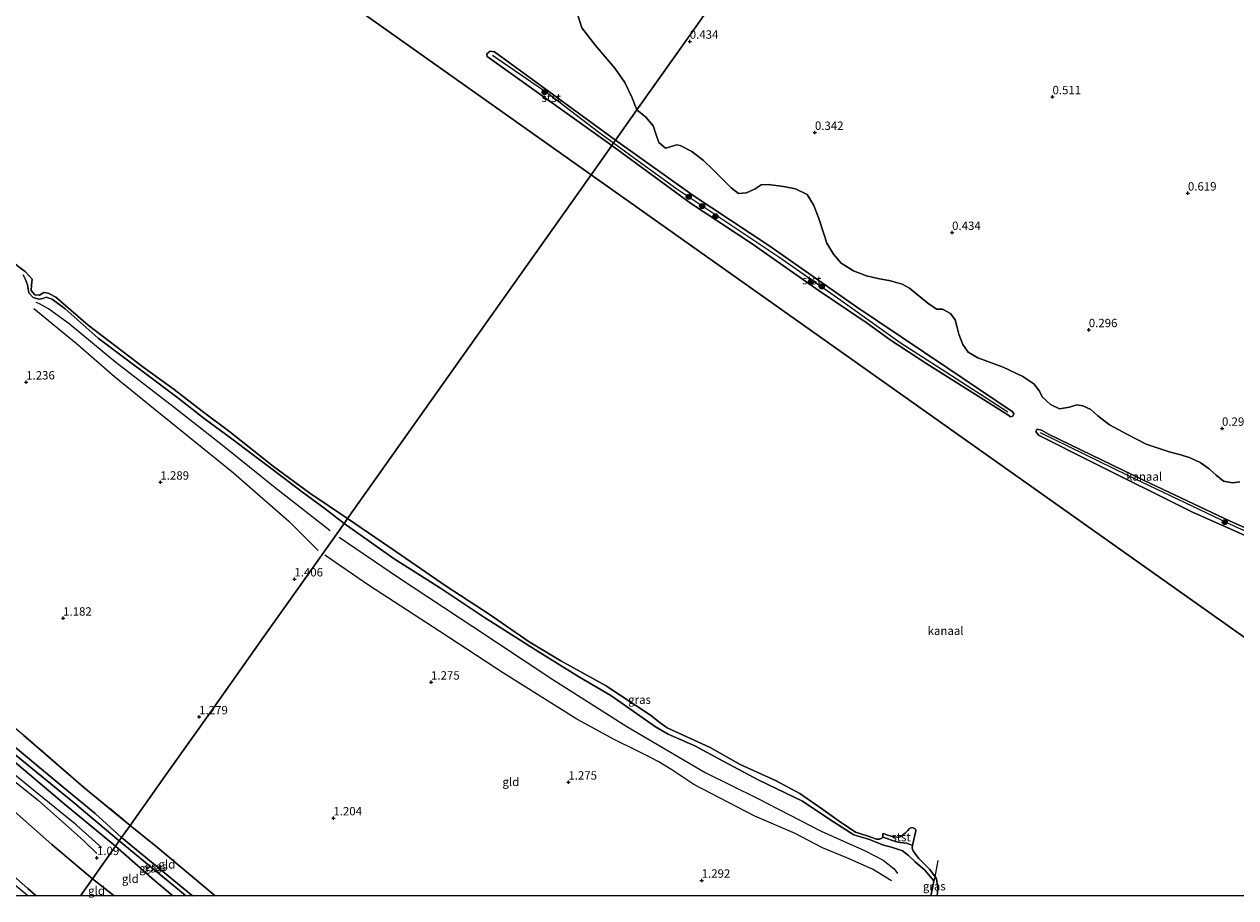
# Model space of a CAD drawing. Units: metres. Extents: x 59998 to 70004, y 424999 to 430978.
# Drawn here: x 62188 to 62548, y 424999 to 425259 of the extents above; entities that cross this region are included whole.
import ezdxf
from ezdxf.enums import TextEntityAlignment as Align

# ---------------------------------------------------------------- set-up
doc = ezdxf.new("R2010")
doc.units = ezdxf.units.M
doc.linetypes.add('IE-TERREINAFSCHEIDING', pattern=[10, 8, -2])
doc.layers.get('0').update_dxf_attribs({"lineweight": 25})
for name, color, linetype, lineweight in [('B-ME-GR-BOOM-S-B1', 93, 'Continuous', 18), ('B-ME-GW-GRONDWERKLIJN-L-B1', 10, 'Continuous', 25), ('B-ME-GW-HOOGTEPUNT-S-B1', 10, 'Continuous', 25), ('B-ME-GW-INSTEEKWATERGANG-L-B1', 10, 'Continuous', 25), ('B-ME-GW-KRUINLIJN-L-B1', 93, 'Continuous', 18), ('B-ME-GW-TEENLIJN-L-B1', 93, 'Continuous', 18), ('B-ME-GW-WATERGANG-GREPPEL-L-B1', 10, 'Continuous', 25), ('B-ME-IE-GRASLAND-GV-B6', 93, 'Continuous', 18), ('B-ME-IE-GRONDWERKLIJN-GROND_INGERICHT-GV-B6', 253, 'Continuous', 18), ('B-ME-IE-HULPGEOMETRIE-L-B1', 53, 'Continuous', 18), ('B-ME-IE-TERREINAFSCHEIDING-RASTERHEKWERK-L-B1', 8, 'IE-TERREINAFSCHEIDING', 18), ('B-ME-OB-BEKLEDING-GV-B6', 253, 'Continuous', 18), ('B-ME-OB-WATERLIJN-L-B1', 133, 'OB-WATERLIJN', 18), ('B-ME-OG-BREUK-L-B1', 10, 'Continuous', 25), ('B-ME-OG-WATER-GV-B6', 153, 'Continuous', 18)]:
    doc.layers.add(name, color=color, linetype=linetype, lineweight=lineweight)
doc.styles.add('NLCS-ISO', font='NLCS-ISO.TTF')
doc.linetypes.add('OB-WATERLIJN', pattern='A,10,[32,NLCS.SHX,S=2,R=0,X=0,Y=0],-12', length=22)

# ---------------------------------------------------------------- blocks, each defined once
blk = doc.blocks.new('d37cz_FeatureWriter_4_42_FMEBLOCK3')
at = {"layer": 'B-ME-GW-INSTEEKWATERGANG-L-B1'}
blk.add_line((-9.66, 8.64, 0.69), (11.47, -8.64, 0.79), dxfattribs=at)
blk.add_polyline3d([(5.56, -8.64, 0.93), (0.02, -4.03, 0.92), (-11.47, 6.09, 0.87)], dxfattribs=at)
blk = doc.blocks.new('boom')
blk.add_hatch(color=256).paths.add_polyline_path([(-0.75, 0, 1), (0.75, 0, 1)])
blk.add_circle((0, 0), 0.75)
blk = doc.blocks.new('hoogtepunt')
for p, q in [((-0.5, 0), (0.5, 0)), ((0, 0.5), (0, -0.5))]:
    blk.add_line(p, q)

msp = doc.modelspace()

# ---------------------------------------------------------------- linework, layer by layer
at = {"layer": 'B-ME-GW-GRONDWERKLIJN-L-B1'}
for points in [[(62190.66, 425174.77, 0.84), (62203.23, 425164.45, 0.96), (62214.6, 425154.51, 1), (62226.7, 425144.73, 0.96), (62250.05, 425125.89, 1.06), (62257.15, 425119.57, 1.12), (62266.56, 425111.43, 1.18), (62271.5, 425106.54, 1.23), (62275.26, 425102.73, 1.28)], [(62108.5, 425110.88, 1.14), (62106.69, 425108.83, 1.17), (62105.55, 425107.57, 1.16), (62104.69, 425106.17, 1.15), (62104.51, 425105.11, 1.07), (62104.5, 425103.49, 1.07), (62105.03, 425102.11, 1.08), (62105.82, 425100.56, 1.08), (62107.91, 425098.27, 1.2), (62110.2, 425096.29, 1.19), (62116.74, 425090, 1.11), (62127.38, 425081.2, 1.18), (62137.94, 425072.52, 1.18), (62148.92, 425062.86, 1.19), (62162.26, 425052.54, 1.14), (62173.76, 425043.25, 1.1), (62183.99, 425034.75, 1.19), (62192.02, 425028.35, 1.17), (62205.42, 425016.42, 1.15), (62209.4, 425012.56, 1.1)], [(62445.87, 425004.43, 1.14), (62440.23, 425007.9, 1.26), (62432.56, 425011.31, 1.26), (62425.27, 425014.28, 1.33), (62417.2, 425018.49, 1.28), (62405.18, 425023.62, 1.28), (62387, 425033.09, 1.26), (62380.49, 425037.43, 1.24), (62376.41, 425039.91, 1.2), (62373.93, 425041.2, 1.14), (62369.98, 425043.24, 1.06), (62363.32, 425046.48, 1.23), (62352.2, 425052.54, 1.34), (62330.39, 425066.26, 1.32), (62311.48, 425078.67, 1.35), (62290.18, 425092.39, 1.27), (62277.26, 425101.34, 1.29)]]:
    msp.add_polyline3d(points, dxfattribs=at)
at = {"layer": 'B-ME-GW-INSTEEKWATERGANG-L-B1'}
msp.add_polyline3d([(62214.94, 425014.73, 0.87), (62200.26, 425026.85, 0.89), (62182.9, 425041.53, 0.88), (62167.95, 425053.42, 0.86), (62154.91, 425064.43, 0.84), (62136.39, 425080.46, 0.85), (62120.48, 425094.35, 0.82), (62109.01, 425103.84, 0.82), (62106.87, 425105.45, 0.82), (62106.41, 425105.98, 0.82), (62106.33, 425106.41, 0.82), (62106.68, 425107.27, 0.82), (62107.17, 425107.82, 0.81), (62107.79, 425107.81, 0.81), (62108.53, 425107.29, 0.8), (62137.91, 425082.93, 0.82), (62157.24, 425066.91, 0.74), (62178.69, 425049.5, 0.71), (62198.75, 425032.81, 0.75), (62208.88, 425024.42, 0.75), (62216.74, 425017.28, 0.69)], dxfattribs=at)
at = {"layer": 'B-ME-GW-KRUINLIJN-L-B1'}
for points in [[(62327.11, 425250.18, 0.14), (62343.6, 425238.82, 0.14), (62358.79, 425227.23, 0.14), (62363.13, 425224.04, 0.14)], [(62188.86, 425000, 5.23), (62176.23, 425010.23, 5.13), (62151.16, 425031.28, 5.18), (62128.63, 425050.17, 5.21), (62097.09, 425075.51, 5.23), (62071.88, 425096.53, 5.16), (62044.7, 425119.07, 5.23), (62016.29, 425142.21, 5.24), (61990.23, 425163.83, 5.26), (61968.68, 425181.77, 5.3), (61938.25, 425206.71, 5.27), (61914.58, 425226.14, 5.15), (61904.86, 425234.39, 5.2)], [(62363.13, 425224.04, 0.14), (62371.54, 425217.93, 0.14), (62381.97, 425210.39, 0.14), (62398.66, 425199.27, 0.14), (62412.31, 425190.11, 0.14), (62430.74, 425177.24, 0.16), (62448.39, 425164.68, 0.1), (62463.42, 425155, 0.09), (62480.42, 425144.06, 0.09)], [(62282.94, 425110.77, 0.55), (62277.35, 425115.11, 0.54), (62270.22, 425120.43, 0.54), (62261.57, 425126.91, 0.48), (62255.18, 425131.7, 0.5), (62249.52, 425135.97, 0.57), (62241.29, 425142.07, 0.46), (62233.48, 425148.16, 0.5), (62209.8, 425165.92, 0.52), (62199.94, 425174.7, 0.56), (62196.13, 425177.54, 0.54), (62194.27, 425178.11, 0.54), (62193.34, 425177.76, 0.55), (62192.11, 425177.52, 0.55), (62190.41, 425178.02, 0.54), (62189.11, 425179.47, 0.5), (62188.73, 425181.79, 0.52), (62188.2, 425183.43, 0.52), (62187.44, 425184.75, 0.53)], [(62490.07, 425137.85, 0.08), (62516.05, 425125.21, 0.11), (62548.08, 425109.91, 0.14), (62568.72, 425100.87, 0.16), (62594.76, 425087.72, 0.16), (62618.68, 425076.37, 0.16)], [(62339.92, 425073.15, 0.43), (62324.72, 425082.81, 0.5), (62311.68, 425091.56, 0.55), (62297.9, 425100.25, 0.58), (62282.94, 425110.77, 0.55)], [(62458.49, 425004.42, 0.51), (62455.77, 425007.6, 0.52), (62452.88, 425010.04, 0.51), (62450.94, 425011.99, 0.5), (62449.11, 425013.34, 0.59), (62445.89, 425014.45, 0.56), (62443.44, 425015.02, 0.57), (62439.29, 425016.77, 0.66), (62434.65, 425018.08, 0.76), (62427.54, 425022.66, 0.7), (62419.39, 425028.14, 0.59), (62406.34, 425034.41, 0.62), (62395.77, 425040, 0.57), (62387.37, 425044.61, 0.62), (62379.42, 425048.12, 0.61), (62375.61, 425050.24, 0.67), (62362.34, 425059.56, 0.46), (62352.97, 425065.01, 0.57), (62339.92, 425073.15, 0.43)], [(62174.31, 425014.89, 4.9), (62188.89, 425002.15, 5.08), (62191.35, 425000, 5.11)]]:
    msp.add_polyline3d(points, dxfattribs=at)
at = {"layer": 'B-ME-GW-TEENLIJN-L-B1'}
msp.add_line((62214.55, 425000, 1.55), (62208.07, 425005.03, 1.55), dxfattribs=at)
msp.add_polyline3d([(61914.54, 425248.07, 1.47), (61934.33, 425231.06, 1.56), (61956.19, 425213.02, 1.56), (61977.84, 425195.39, 1.53), (62001.23, 425176.28, 1.52), (62031.81, 425150.47, 1.53), (62053.57, 425132.64, 1.52), (62077.05, 425113.84, 1.52), (62090.64, 425102.39, 1.47), (62109.35, 425086.7, 1.45), (62133.67, 425066.93, 1.42), (62156.9, 425048.32, 1.51), (62181.45, 425028.15, 1.54), (62196.03, 425015.23, 1.55), (62208.07, 425005.03, 1.55)], dxfattribs=at)
at = {"layer": 'B-ME-GW-WATERGANG-GREPPEL-L-B1'}
for points in [[(62216.05, 425016.3, 0.61), (62202.23, 425027.89, 0.57), (62185.38, 425041.68, 0.58), (62166.51, 425057.58, 0.61), (62148.25, 425072.74, 0.6), (62132.61, 425086.12, 0.62), (62111.69, 425103.46, 0.64), (62107.44, 425106.77, 0.64)], [(62216.05, 425016.3, 0.61), (62235.63, 425000.15, 0.61), (62235.82, 425000, 0.61)]]:
    msp.add_polyline3d(points, dxfattribs=at)
at = {"layer": 'B-ME-IE-GRASLAND-GV-B6'}
for points in [[(62183.74, 425189.05, 0.05), (62188.21, 425185.72, 0.05), (62190.12, 425183.46, 0.05), (62189.99, 425181.71, 0.05), (62189.82, 425180.17, 0.05), (62190.92, 425178.85, 0.05), (62192.34, 425178.77, 0.05), (62193.61, 425179.53, 0.05), (62194.94, 425179.33, 0.05), (62197.21, 425178.11, 0.05), (62206.86, 425169.84, 0.05), (62223.46, 425157.07, 0.05), (62232.36, 425150.62, 0.05), (62240.73, 425144.19, 0.05), (62248.93, 425138.05, 0.05), (62261.96, 425127.78, 0.05), (62272.74, 425119.83, 0.05), (62284, 425112.28, 0.05), (62282.94, 425110.77, 0.55)], [(62282.94, 425110.77, 0.55), (62277.35, 425115.11, 0.54), (62270.22, 425120.43, 0.54), (62261.57, 425126.91, 0.48), (62255.18, 425131.7, 0.5), (62249.52, 425135.97, 0.57), (62241.29, 425142.07, 0.46), (62233.48, 425148.16, 0.5), (62209.8, 425165.92, 0.52), (62199.94, 425174.7, 0.56), (62196.13, 425177.54, 0.54), (62194.27, 425178.11, 0.54), (62193.34, 425177.76, 0.55), (62192.11, 425177.52, 0.55), (62190.41, 425178.02, 0.54), (62189.11, 425179.47, 0.5), (62188.73, 425181.79, 0.52), (62188.2, 425183.43, 0.52), (62187.44, 425184.75, 0.53)], [(62458.49, 425004.42, 0.51), (62455.77, 425007.6, 0.52), (62452.88, 425010.04, 0.51), (62450.94, 425011.99, 0.5), (62449.11, 425013.34, 0.59), (62445.89, 425014.45, 0.56), (62443.44, 425015.02, 0.57), (62439.29, 425016.77, 0.66), (62434.65, 425018.08, 0.76), (62427.54, 425022.66, 0.7), (62419.39, 425028.14, 0.59), (62406.34, 425034.41, 0.62), (62395.77, 425040, 0.57), (62387.37, 425044.61, 0.62), (62379.42, 425048.12, 0.61), (62375.61, 425050.24, 0.67), (62362.34, 425059.56, 0.46), (62352.97, 425065.01, 0.57), (62339.92, 425073.15, 0.43), (62324.72, 425082.81, 0.5), (62311.68, 425091.56, 0.55), (62297.9, 425100.25, 0.58), (62282.94, 425110.77, 0.55), (62284, 425112.28, 0.05), (62298.37, 425102.46, 0.05), (62313.33, 425092.09, 0.05), (62326.09, 425083.77, 0.05), (62338.01, 425075.51, 0.05), (62347.42, 425069.86, 0.05), (62360.7, 425062.56, 0.05), (62374.16, 425053.76, 0.05), (62377.04, 425051.42, 0.05), (62379.14, 425049.96, 0.05), (62391.86, 425044.09, 0.05), (62400.84, 425039.08, 0.05), (62411.33, 425034.24, 0.05), (62418.56, 425030.44, 0.05), (62425.46, 425025.66, 0.05), (62430.29, 425022.14, 0.05), (62435.16, 425018.94, 0.05), (62438.61, 425017.82, 0.05), (62441.39, 425016.82, 0.05), (62442.28, 425016.78, 0.05), (62442.96, 425017.09, 0.05), (62443.23, 425017.46, 0.05), (62447.01, 425016.11, 0.15), (62448.3, 425015.82, 0.23), (62449.45, 425015.74, 0.26), (62450.37, 425015.67, 0.28), (62452.05, 425014.95, 0.05), (62452.03, 425014.11, 0.05), (62452.29, 425013.34, 0.05), (62452.96, 425012.36, 0.05), (62453.97, 425011.07, 0.05), (62457.21, 425007.81, 0.05), (62458.8, 425005.64, 0.05), (62458.49, 425004.42, 0.51)], [(62106.33, 425106.41, 0.82), (62106.68, 425107.27, 0.82), (62107.17, 425107.82, 0.81), (62107.79, 425107.81, 0.81), (62108.53, 425107.29, 0.8), (62137.91, 425082.93, 0.82), (62157.24, 425066.91, 0.74), (62178.69, 425049.5, 0.71), (62198.75, 425032.81, 0.75), (62208.88, 425024.42, 0.75), (62216.74, 425017.28, 0.69), (62216.05, 425016.3, 0.61), (62202.23, 425027.89, 0.57), (62185.38, 425041.68, 0.58), (62166.51, 425057.58, 0.61), (62148.25, 425072.74, 0.6), (62132.61, 425086.12, 0.62), (62111.69, 425103.46, 0.64), (62107.44, 425106.77, 0.64), (62106.33, 425106.41, 0.82)], [(62106.33, 425106.41, 0.82), (62107.44, 425106.77, 0.64), (62111.69, 425103.46, 0.64), (62132.61, 425086.12, 0.62), (62148.25, 425072.74, 0.6), (62166.51, 425057.58, 0.61), (62185.38, 425041.68, 0.58), (62202.23, 425027.89, 0.57), (62216.05, 425016.3, 0.61), (62214.94, 425014.73, 0.87), (62200.26, 425026.85, 0.89), (62182.9, 425041.53, 0.88), (62167.95, 425053.42, 0.86), (62154.91, 425064.43, 0.84), (62136.39, 425080.46, 0.85), (62120.48, 425094.35, 0.82), (62109.01, 425103.84, 0.82), (62106.87, 425105.45, 0.82), (62106.41, 425105.98, 0.82), (62106.33, 425106.41, 0.82)], [(62235.82, 425000, 0.61), (62231.96, 425000, 0.93), (62226.42, 425004.61, 0.92), (62214.94, 425014.73, 0.87), (62216.05, 425016.3, 0.61), (62235.63, 425000.15, 0.61), (62235.82, 425000, 0.61)], [(62237.87, 425000, 0.79), (62235.82, 425000, 0.61), (62235.63, 425000.15, 0.61), (62216.05, 425016.3, 0.61), (62216.74, 425017.28, 0.69), (62237.87, 425000, 0.79)], [(62459.4, 425000, 0.05), (62457.51, 425000, 0.58), (62458.02, 425002.24, 0.54), (62458.49, 425004.42, 0.51), (62458.8, 425005.64, 0.05), (62459.26, 425005.02, 0.05), (62459.64, 425002.33, 0.05), (62459.4, 425000, 0.05)]]:
    msp.add_polyline3d(points, dxfattribs=at)
at = {"layer": 'B-ME-IE-GRONDWERKLIJN-GROND_INGERICHT-GV-B6'}
for points in [[(62406.12, 425284.76, 0.42), (62385.91, 425256.21, 0.36), (62371.1, 425235.3, 0.36), (62370.09, 425233.86, 0.05), (62368.63, 425237.69, 0.05), (62366.45, 425242, 0.05), (62363.54, 425246.28, 0.05), (62357.75, 425253.06, 0.05), (62353.72, 425258.29, 0.05), (62352.27, 425262.63, 0.05)], [(62549.45, 425123.17, 0.05), (62547.41, 425122.89, 0.05), (62544.65, 425123.39, 0.05), (62542.49, 425125.17, 0.05), (62540.4, 425127.04, 0.05), (62537.72, 425128.9, 0.05), (62534.72, 425130.27, 0.05), (62531.96, 425131.19, 0.05), (62528.46, 425132.06, 0.05), (62521.61, 425134.41, 0.05), (62516.08, 425137.25, 0.05), (62510.72, 425140.12, 0.05), (62507.22, 425142.83, 0.05), (62505.13, 425144.7, 0.05), (62502.76, 425145.78, 0.05), (62501.03, 425146.13, 0.05), (62498.82, 425145.4, 0.05), (62495.82, 425144.93, 0.05), (62493.16, 425146.21, 0.05), (62490.66, 425148.51, 0.05), (62489.85, 425150.2, 0.05), (62488.21, 425152.33, 0.05), (62484.9, 425154.48, 0.05), (62479.05, 425157.26, 0.05), (62471.53, 425160.08, 0.05), (62468.62, 425161.8, 0.05), (62467.05, 425164.02, 0.05), (62465.91, 425167.08, 0.05), (62465.37, 425169.15, 0.05), (62464.8, 425171.38, 0.05), (62463.45, 425173.31, 0.05), (62461.05, 425174.55, 0.05), (62459.22, 425174.55, 0.05), (62456.64, 425176.34, 0.05), (62453.49, 425178.94, 0.05), (62451.24, 425180.78, 0.05), (62449, 425182.05, 0.05), (62445.57, 425183.02, 0.05), (62441.78, 425183.66, 0.05), (62438.38, 425184.47, 0.05), (62434.51, 425186.02, 0.05), (62430.84, 425188.28, 0.05), (62428.6, 425190.96, 0.05), (62426.59, 425194.19, 0.05), (62425.68, 425196.95, 0.05), (62424.12, 425201.84, 0.05), (62422.61, 425205.58, 0.05), (62420.8, 425208.67, 0.05), (62417.31, 425210.38, 0.05), (62413.68, 425211.06, 0.05), (62409.15, 425211.66, 0.05), (62407.08, 425211.53, 0.05), (62405.29, 425210.37, 0.05), (62402.66, 425209.23, 0.05), (62400.36, 425208.98, 0.05), (62398.14, 425210.66, 0.05), (62395.89, 425212.93, 0.05), (62392.92, 425215.98, 0.05), (62389.9, 425218.77, 0.05), (62386.41, 425221.48, 0.05), (62382.99, 425223.28, 0.05), (62381.87, 425223.5, 0.05), (62379.43, 425222.64, 0.05), (62378.62, 425222.49, 0.05), (62376.66, 425224.14, 0.05), (62375.77, 425226.74, 0.05), (62374.91, 425229.17, 0.05), (62372.7, 425231.69, 0.05), (62370.09, 425233.86, 0.05), (62371.1, 425235.3, 0.36), (62385.91, 425256.21, 0.36), (62406.12, 425284.76, 0.42)], [(62187.44, 425184.75, 0.53), (62188.2, 425183.43, 0.52), (62188.73, 425181.79, 0.52), (62189.11, 425179.47, 0.5), (62190.41, 425178.02, 0.54), (62192.11, 425177.52, 0.55), (62193.34, 425177.76, 0.55), (62194.27, 425178.11, 0.54), (62196.13, 425177.54, 0.54), (62199.94, 425174.7, 0.56), (62209.8, 425165.92, 0.52), (62233.48, 425148.16, 0.5), (62241.29, 425142.07, 0.46), (62249.52, 425135.97, 0.57), (62255.18, 425131.7, 0.5), (62261.57, 425126.91, 0.48), (62270.22, 425120.43, 0.54), (62277.35, 425115.11, 0.54), (62282.94, 425110.77, 0.55), (62269.18, 425091.34, 1.44), (62258.2, 425075.84, 1.35), (62243.98, 425055.76, 1.31), (62230.24, 425036.34, 1.1), (62219.31, 425020.91, 0.98), (62205.47, 425032.34, 1.04), (62187.66, 425047.66, 1.05)], [(62457.51, 425000, 0.58), (62244.65, 425000, 1.05), (62227.43, 425014.38, 0.96), (62219.31, 425020.91, 0.98), (62230.24, 425036.34, 1.1), (62243.98, 425055.76, 1.31), (62258.2, 425075.84, 1.35), (62269.18, 425091.34, 1.44), (62282.94, 425110.77, 0.55), (62297.9, 425100.25, 0.58), (62311.68, 425091.56, 0.55), (62324.72, 425082.81, 0.5), (62339.92, 425073.15, 0.43), (62352.97, 425065.01, 0.57), (62362.34, 425059.56, 0.46), (62375.61, 425050.24, 0.67), (62379.42, 425048.12, 0.61), (62387.37, 425044.61, 0.62), (62395.77, 425040, 0.57), (62406.34, 425034.41, 0.62), (62419.39, 425028.14, 0.59), (62427.54, 425022.66, 0.7), (62434.65, 425018.08, 0.76), (62439.29, 425016.77, 0.66), (62443.44, 425015.02, 0.57), (62445.89, 425014.45, 0.56), (62449.11, 425013.34, 0.59), (62450.94, 425011.99, 0.5), (62452.88, 425010.04, 0.51), (62455.77, 425007.6, 0.52), (62458.49, 425004.42, 0.51), (62458.02, 425002.24, 0.54), (62457.51, 425000, 0.58)], [(62187.66, 425047.66, 1.05), (62205.47, 425032.34, 1.04), (62219.31, 425020.91, 0.98), (62216.74, 425017.28, 0.69), (62208.88, 425024.42, 0.75), (62198.75, 425032.81, 0.75), (62178.69, 425049.5, 0.71)], [(62182.9, 425041.53, 0.88), (62200.26, 425026.85, 0.89), (62214.94, 425014.73, 0.87), (62208.07, 425005.03, 1.55), (62196.03, 425015.23, 1.55), (62181.45, 425028.15, 1.54)], [(62181.45, 425028.15, 1.54), (62196.03, 425015.23, 1.55), (62208.07, 425005.03, 1.55), (62204.51, 425000, 3.06)], [(62244.65, 425000, 1.05), (62237.87, 425000, 0.79), (62216.74, 425017.28, 0.69), (62219.31, 425020.91, 0.98), (62227.43, 425014.38, 0.96), (62244.65, 425000, 1.05)], [(62174.31, 425014.89, 4.9), (62188.89, 425002.15, 5.08), (62191.35, 425000, 5.11)], [(62204.51, 425000, 3.06), (62191.35, 425000, 5.11), (62188.89, 425002.15, 5.08), (62174.31, 425014.89, 4.9)], [(62214.55, 425000, 1.55), (62208.07, 425005.03, 1.55), (62214.94, 425014.73, 0.87), (62226.42, 425004.61, 0.92), (62231.96, 425000, 0.93), (62214.55, 425000, 1.55)], [(62214.55, 425000, 1.55), (62204.51, 425000, 3.06), (62208.07, 425005.03, 1.55), (62214.55, 425000, 1.55)], [(62191.35, 425000, 5.11), (62185.02, 425000, 5.11)]]:
    msp.add_polyline3d(points, dxfattribs=at)
at = {"layer": 'B-ME-IE-HULPGEOMETRIE-L-B1'}
for q in [(62046.3, 425434.17, 0.05), (62659.53, 425000, 0.05)]:
    msp.add_line((62356.44, 425214.59, 0.05), q, dxfattribs=at)
for points in [[(62356.44, 425214.59, 0.05), (62362.6, 425223.29, 0.05), (62363.13, 425224.04, 0.14), (62363.69, 425224.82, 0.05), (62370.09, 425233.86, 0.05), (62371.1, 425235.3, 0.36), (62385.91, 425256.21, 0.36), (62406.12, 425284.76, 0.42), (62430.5, 425319.19, 0.79), (62444.88, 425339.5, 0.78), (62451.57, 425348.95, 1.03), (62452.82, 425350.72, 1.61), (62453.55, 425351.75, 1.66), (62454.07, 425352.48, 1.07), (62462.68, 425364.64, 1.07), (62511.12, 425433.06, 1.16), (62576.05, 425524.77, 1.28), (62627.57, 425597.54, 1.38), (62663.64, 425648.48, 1.35), (62705.01, 425706.91, 1.31), (62726.26, 425736.93, 1.28)], [(62204.51, 425000, 3.06), (62208.07, 425005.03, 1.55), (62214.94, 425014.73, 0.87), (62216.05, 425016.3, 0.61), (62216.74, 425017.28, 0.69), (62219.31, 425020.91, 0.98), (62230.24, 425036.34, 1.1), (62243.98, 425055.76, 1.31), (62258.2, 425075.84, 1.35), (62269.18, 425091.34, 1.44), (62282.94, 425110.77, 0.55), (62284, 425112.28, 0.05), (62356.44, 425214.59, 0.05)]]:
    msp.add_polyline3d(points, dxfattribs=at)
at = {"layer": 'B-ME-IE-TERREINAFSCHEIDING-RASTERHEKWERK-L-B1'}
for p, q in [((62458.8, 425005.64, 0.05), (62459.72, 425010.43, 0.05)), ((62458.49, 425004.42, 0.51), (62458.8, 425005.64, 0.05))]:
    msp.add_line(p, q, dxfattribs=at)
for points in [[(62219.31, 425020.91, 0.98), (62205.47, 425032.34, 1.04), (62187.66, 425047.66, 1.05), (62173.68, 425059.13, 1.05), (62160.07, 425070.07, 1.01), (62143.41, 425084.11, 1.16), (62124.48, 425099.85, 1.02), (62109.39, 425112.52, 1.2), (62096.07, 425123.79, 1.29), (62073.51, 425142.18, 1.41), (62056.08, 425156.61, 1.24), (62036.56, 425172.65, 1.28), (62019.75, 425186.69, 1.18), (61999.5, 425203.78, 1.31), (61984, 425216.47, 1.25), (61968.46, 425229.46, 1.42), (61956.08, 425239.38, 1.2), (61954.9, 425240.45, 0.67)], [(62219.31, 425020.91, 0.98), (62227.43, 425014.38, 0.96), (62244.65, 425000, 1.05)], [(62457.51, 425000, 0.58), (62458.02, 425002.24, 0.54), (62458.49, 425004.42, 0.51)]]:
    msp.add_polyline3d(points, dxfattribs=at)
at = {"layer": 'B-ME-OB-BEKLEDING-GV-B6'}
for points in [[(62362.6, 425223.29, 0.05), (62325.57, 425249.8, 0.05), (62325.41, 425250.61, 0.05), (62326.43, 425251.33, 0.05), (62327.73, 425251.15, 0.05), (62363.69, 425224.82, 0.05), (62363.13, 425224.04, 0.14), (62362.6, 425223.29, 0.05)], [(62362.6, 425223.29, 0.05), (62363.13, 425224.04, 0.14), (62363.69, 425224.82, 0.05), (62386.86, 425208.37, 0.05), (62409.34, 425193.49, 0.05), (62435.16, 425175.45, 0.05), (62462.26, 425157.23, 0.05), (62481.76, 425144.14, 0.05), (62482.2, 425143.55, 0.05), (62481.92, 425142.75, 0.05), (62481.21, 425142.54, 0.05), (62480.45, 425143.07, 0.05), (62456.38, 425158.33, 0.05), (62445.49, 425165.46, 0.05), (62438.3, 425170.59, 0.05), (62424.32, 425180, 0.05), (62404.04, 425194.19, 0.05), (62386.01, 425206.13, 0.05), (62362.6, 425223.29, 0.05)], [(62603.42, 425082.01, 0.05), (62564.25, 425101.38, 0.05), (62535.37, 425114.19, 0.05), (62505.18, 425129.18, 0.05), (62489.56, 425137.04, 0.05), (62488.77, 425138.15, 0.05), (62489.14, 425138.88, 0.05), (62490.45, 425138.54, 0.05), (62492.59, 425137.34, 0.05), (62521.06, 425123.54, 0.05), (62546.63, 425111.47, 0.05), (62571.32, 425100.58, 0.05), (62594.32, 425088.88, 0.05), (62620.27, 425076.49, 0.05), (62620.48, 425075.78, 0.05), (62620.34, 425075.17, 0.05), (62619.82, 425074.82, 0.05), (62618.73, 425075.3, 0.05), (62603.42, 425082.01, 0.05)], [(62452.68, 425017.64, 0.05), (62452.05, 425014.95, 0.05), (62450.37, 425015.67, 0.28), (62449.45, 425015.74, 0.26), (62448.3, 425015.82, 0.23), (62447.01, 425016.11, 0.15), (62443.23, 425017.46, 0.05), (62443.27, 425017.96, 0.05), (62443.23, 425018.38, 0.05), (62443.47, 425018.5, 0.05), (62444.11, 425018.25, 0.05), (62446.01, 425017.6, 0.05), (62447.39, 425017.37, 0.05), (62447.81, 425017.34, 0.05), (62448.64, 425017.62, 0.05), (62449.88, 425018.59, 0.05), (62450.74, 425019.44, 0.05), (62451.21, 425020.02, 0.05), (62451.92, 425020.29, 0.05), (62452.28, 425020.24, 0.05), (62452.95, 425019.78, 0.05), (62453.07, 425019.28, 0.05), (62452.68, 425017.64, 0.05)]]:
    msp.add_polyline3d(points, dxfattribs=at)
at = {"layer": 'B-ME-OB-WATERLIJN-L-B1'}
for points in [[(62370.09, 425233.86, 0.05), (62368.63, 425237.69, 0.05), (62366.45, 425242, 0.05), (62363.54, 425246.28, 0.05), (62357.75, 425253.06, 0.05), (62353.72, 425258.29, 0.05), (62352.27, 425262.63, 0.05), (62351.16, 425265.16, 0.05), (62348.27, 425267.13, 0.05), (62343.03, 425269.82, 0.05), (62335.2, 425275.69, 0.05), (62325.88, 425282.23, 0.05), (62321.63, 425285.31, 0.05), (62318.42, 425288.38, 0.05), (62317.92, 425290.49, 0.05), (62318.63, 425292.83, 0.05), (62320.13, 425296.58, 0.05), (62319.2, 425297.03, 0.05), (62316.9, 425297.54, 0.05), (62313.95, 425297.61, 0.05), (62311.19, 425297.2, 0.05)], [(62549.45, 425123.17, 0.05), (62547.41, 425122.89, 0.05), (62544.65, 425123.39, 0.05), (62542.49, 425125.17, 0.05), (62540.4, 425127.04, 0.05), (62537.72, 425128.9, 0.05), (62534.72, 425130.27, 0.05), (62531.96, 425131.19, 0.05), (62528.46, 425132.06, 0.05), (62521.61, 425134.41, 0.05), (62516.08, 425137.25, 0.05), (62510.72, 425140.12, 0.05), (62507.22, 425142.83, 0.05), (62505.13, 425144.7, 0.05), (62502.76, 425145.78, 0.05), (62501.03, 425146.13, 0.05), (62498.82, 425145.4, 0.05), (62495.82, 425144.93, 0.05), (62493.16, 425146.21, 0.05), (62490.66, 425148.51, 0.05), (62489.85, 425150.2, 0.05), (62488.21, 425152.33, 0.05), (62484.9, 425154.48, 0.05), (62479.05, 425157.26, 0.05), (62471.53, 425160.08, 0.05), (62468.62, 425161.8, 0.05), (62467.05, 425164.02, 0.05), (62465.91, 425167.08, 0.05), (62465.37, 425169.15, 0.05), (62464.8, 425171.38, 0.05), (62463.45, 425173.31, 0.05), (62461.05, 425174.55, 0.05), (62459.22, 425174.55, 0.05), (62456.64, 425176.34, 0.05), (62453.49, 425178.94, 0.05), (62451.24, 425180.78, 0.05), (62449, 425182.05, 0.05), (62445.57, 425183.02, 0.05), (62441.78, 425183.66, 0.05), (62438.38, 425184.47, 0.05), (62434.51, 425186.02, 0.05), (62430.84, 425188.28, 0.05), (62428.6, 425190.96, 0.05), (62426.59, 425194.19, 0.05), (62425.68, 425196.95, 0.05), (62424.12, 425201.84, 0.05), (62422.61, 425205.58, 0.05), (62420.8, 425208.67, 0.05), (62417.31, 425210.38, 0.05), (62413.68, 425211.06, 0.05), (62409.15, 425211.66, 0.05), (62407.08, 425211.53, 0.05), (62405.29, 425210.37, 0.05), (62402.66, 425209.23, 0.05), (62400.36, 425208.98, 0.05), (62398.14, 425210.66, 0.05), (62395.89, 425212.93, 0.05), (62392.92, 425215.98, 0.05), (62389.9, 425218.77, 0.05), (62386.41, 425221.48, 0.05), (62382.99, 425223.28, 0.05), (62381.87, 425223.5, 0.05), (62379.43, 425222.64, 0.05), (62378.62, 425222.49, 0.05), (62376.66, 425224.14, 0.05), (62375.77, 425226.74, 0.05), (62374.91, 425229.17, 0.05), (62372.7, 425231.69, 0.05), (62370.09, 425233.86, 0.05)], [(62284, 425112.28, 0.05), (62272.74, 425119.83, 0.05), (62261.96, 425127.78, 0.05), (62248.93, 425138.05, 0.05), (62240.73, 425144.19, 0.05), (62232.36, 425150.62, 0.05), (62223.46, 425157.07, 0.05), (62206.86, 425169.84, 0.05), (62197.21, 425178.11, 0.05), (62194.94, 425179.33, 0.05), (62193.61, 425179.53, 0.05), (62192.34, 425178.77, 0.05), (62190.92, 425178.85, 0.05), (62189.82, 425180.17, 0.05), (62189.99, 425181.71, 0.05), (62190.12, 425183.46, 0.05), (62188.21, 425185.72, 0.05), (62183.74, 425189.05, 0.05)], [(62459.4, 425000, 0.05), (62459.64, 425002.33, 0.05), (62459.26, 425005.02, 0.05), (62458.8, 425005.64, 0.05), (62457.21, 425007.81, 0.05), (62453.97, 425011.07, 0.05), (62452.96, 425012.36, 0.05), (62452.29, 425013.34, 0.05), (62452.03, 425014.11, 0.05), (62452.05, 425014.95, 0.05), (62452.68, 425017.64, 0.05), (62453.07, 425019.28, 0.05), (62452.95, 425019.78, 0.05), (62452.28, 425020.24, 0.05), (62451.92, 425020.29, 0.05), (62451.21, 425020.02, 0.05), (62450.74, 425019.44, 0.05), (62449.88, 425018.59, 0.05), (62448.64, 425017.62, 0.05), (62447.81, 425017.34, 0.05), (62447.39, 425017.37, 0.05), (62446.01, 425017.6, 0.05), (62444.11, 425018.25, 0.05), (62443.47, 425018.5, 0.05), (62443.23, 425018.38, 0.05), (62443.27, 425017.96, 0.05), (62443.23, 425017.46, 0.05), (62442.96, 425017.09, 0.05), (62442.28, 425016.78, 0.05), (62441.39, 425016.82, 0.05), (62438.61, 425017.82, 0.05), (62435.16, 425018.94, 0.05), (62430.29, 425022.14, 0.05), (62425.46, 425025.66, 0.05), (62418.56, 425030.44, 0.05), (62411.33, 425034.24, 0.05), (62400.84, 425039.08, 0.05), (62391.86, 425044.09, 0.05), (62379.14, 425049.96, 0.05), (62377.04, 425051.42, 0.05), (62374.16, 425053.76, 0.05), (62360.7, 425062.56, 0.05), (62347.42, 425069.86, 0.05), (62338.01, 425075.51, 0.05), (62326.09, 425083.77, 0.05), (62313.33, 425092.09, 0.05), (62298.37, 425102.46, 0.05), (62284, 425112.28, 0.05)]]:
    msp.add_polyline3d(points, dxfattribs=at)
at = {"layer": 'B-ME-OG-BREUK-L-B1'}
for points in [[(62278.85, 425108.61, 0.75), (62262.5, 425121.43, 0.65), (62247.14, 425133.71, 0.54), (62232.45, 425145.3, 0.59), (62215.06, 425158.74, 0.59), (62201.11, 425170.25, 0.52), (62195.02, 425174.63, 0.61), (62192.31, 425176.17, 0.62), (62191.37, 425176.57, 0.64)], [(62281.45, 425106.73, 0.75), (62299.12, 425094.67, 0.72), (62321.23, 425080.13, 0.71), (62345.09, 425064.38, 0.81), (62367.05, 425050.38, 0.79), (62390.4, 425036.62, 0.86), (62405.89, 425029.01, 0.85), (62424.95, 425019.18, 0.85), (62437.96, 425013.36, 0.86), (62443.38, 425010.57, 0.84), (62446.61, 425007.98, 0.9), (62447.62, 425006.58, 0.86)], [(62210.82, 425014.31, 0.9), (62203.24, 425021.08, 0.86), (62192.16, 425030.07, 0.86), (62179.68, 425040.28, 0.87), (62168.84, 425049.34, 0.86), (62156, 425059.75, 0.82), (62144.71, 425069.32, 0.85), (62130.23, 425081.32, 0.9), (62118.97, 425090.06, 0.86), (62114.89, 425094.24, 0.88), (62111.58, 425097.63, 0.88), (62109.49, 425099.54, 0.87), (62107.36, 425101.86, 0.87), (62106.41, 425103.09, 0.85), (62106.22, 425103.97, 0.85), (62106.11, 425105.24, 0.84)]]:
    msp.add_polyline3d(points, dxfattribs=at)
at = {"layer": 'B-ME-OG-WATER-GV-B6'}
for points in [[(62046.3, 425434.17, 0.05), (62356.44, 425214.59, 0.05), (62284, 425112.28, 0.05), (62272.74, 425119.83, 0.05), (62261.96, 425127.78, 0.05), (62248.93, 425138.05, 0.05), (62240.73, 425144.19, 0.05), (62232.36, 425150.62, 0.05), (62223.46, 425157.07, 0.05), (62206.86, 425169.84, 0.05), (62197.21, 425178.11, 0.05), (62194.94, 425179.33, 0.05), (62193.61, 425179.53, 0.05), (62192.34, 425178.77, 0.05), (62190.92, 425178.85, 0.05), (62189.82, 425180.17, 0.05), (62189.99, 425181.71, 0.05), (62190.12, 425183.46, 0.05), (62188.21, 425185.72, 0.05), (62183.74, 425189.05, 0.05)], [(62352.27, 425262.63, 0.05), (62353.72, 425258.29, 0.05), (62357.75, 425253.06, 0.05), (62363.54, 425246.28, 0.05), (62366.45, 425242, 0.05), (62368.63, 425237.69, 0.05), (62370.09, 425233.86, 0.05), (62363.69, 425224.82, 0.05), (62327.73, 425251.15, 0.05), (62326.43, 425251.33, 0.05), (62325.41, 425250.61, 0.05), (62325.57, 425249.8, 0.05), (62362.6, 425223.29, 0.05), (62356.44, 425214.59, 0.05), (62046.3, 425434.17, 0.05)], [(62659.53, 425000, 0.05), (62356.44, 425214.59, 0.05), (62362.6, 425223.29, 0.05), (62386.01, 425206.13, 0.05), (62404.04, 425194.19, 0.05), (62424.32, 425180, 0.05), (62438.3, 425170.59, 0.05), (62445.49, 425165.46, 0.05), (62456.38, 425158.33, 0.05), (62480.45, 425143.07, 0.05), (62481.21, 425142.54, 0.05), (62481.92, 425142.75, 0.05), (62482.2, 425143.55, 0.05), (62481.76, 425144.14, 0.05), (62462.26, 425157.23, 0.05), (62435.16, 425175.45, 0.05), (62409.34, 425193.49, 0.05), (62386.86, 425208.37, 0.05), (62363.69, 425224.82, 0.05), (62370.09, 425233.86, 0.05), (62372.7, 425231.69, 0.05), (62374.91, 425229.17, 0.05), (62375.77, 425226.74, 0.05), (62376.66, 425224.14, 0.05), (62378.62, 425222.49, 0.05), (62379.43, 425222.64, 0.05), (62381.87, 425223.5, 0.05), (62382.99, 425223.28, 0.05), (62386.41, 425221.48, 0.05), (62389.9, 425218.77, 0.05), (62392.92, 425215.98, 0.05), (62395.89, 425212.93, 0.05), (62398.14, 425210.66, 0.05), (62400.36, 425208.98, 0.05), (62402.66, 425209.23, 0.05), (62405.29, 425210.37, 0.05), (62407.08, 425211.53, 0.05), (62409.15, 425211.66, 0.05), (62413.68, 425211.06, 0.05), (62417.31, 425210.38, 0.05), (62420.8, 425208.67, 0.05), (62422.61, 425205.58, 0.05), (62424.12, 425201.84, 0.05), (62425.68, 425196.95, 0.05), (62426.59, 425194.19, 0.05), (62428.6, 425190.96, 0.05), (62430.84, 425188.28, 0.05), (62434.51, 425186.02, 0.05), (62438.38, 425184.47, 0.05), (62441.78, 425183.66, 0.05), (62445.57, 425183.02, 0.05), (62449, 425182.05, 0.05), (62451.24, 425180.78, 0.05), (62453.49, 425178.94, 0.05), (62456.64, 425176.34, 0.05), (62459.22, 425174.55, 0.05), (62461.05, 425174.55, 0.05), (62463.45, 425173.31, 0.05), (62464.8, 425171.38, 0.05), (62465.37, 425169.15, 0.05), (62465.91, 425167.08, 0.05), (62467.05, 425164.02, 0.05), (62468.62, 425161.8, 0.05), (62471.53, 425160.08, 0.05), (62479.05, 425157.26, 0.05), (62484.9, 425154.48, 0.05), (62488.21, 425152.33, 0.05), (62489.85, 425150.2, 0.05), (62490.66, 425148.51, 0.05), (62493.16, 425146.21, 0.05), (62495.82, 425144.93, 0.05), (62498.82, 425145.4, 0.05), (62501.03, 425146.13, 0.05), (62502.76, 425145.78, 0.05), (62505.13, 425144.7, 0.05), (62507.22, 425142.83, 0.05), (62510.72, 425140.12, 0.05), (62516.08, 425137.25, 0.05), (62521.61, 425134.41, 0.05), (62528.46, 425132.06, 0.05), (62531.96, 425131.19, 0.05), (62534.72, 425130.27, 0.05), (62537.72, 425128.9, 0.05), (62540.4, 425127.04, 0.05), (62542.49, 425125.17, 0.05), (62544.65, 425123.39, 0.05), (62547.41, 425122.89, 0.05), (62549.45, 425123.17, 0.05)], [(62659.53, 425000, 0.05), (62459.4, 425000, 0.05), (62459.64, 425002.33, 0.05), (62459.26, 425005.02, 0.05), (62458.8, 425005.64, 0.05), (62457.21, 425007.81, 0.05), (62453.97, 425011.07, 0.05), (62452.96, 425012.36, 0.05), (62452.29, 425013.34, 0.05), (62452.03, 425014.11, 0.05), (62452.05, 425014.95, 0.05), (62452.68, 425017.64, 0.05), (62453.07, 425019.28, 0.05), (62452.95, 425019.78, 0.05), (62452.28, 425020.24, 0.05), (62451.92, 425020.29, 0.05), (62451.21, 425020.02, 0.05), (62450.74, 425019.44, 0.05), (62449.88, 425018.59, 0.05), (62448.64, 425017.62, 0.05), (62447.81, 425017.34, 0.05), (62447.39, 425017.37, 0.05), (62446.01, 425017.6, 0.05), (62444.11, 425018.25, 0.05), (62443.47, 425018.5, 0.05), (62443.23, 425018.38, 0.05), (62443.27, 425017.96, 0.05), (62443.23, 425017.46, 0.05), (62442.96, 425017.09, 0.05), (62442.28, 425016.78, 0.05), (62441.39, 425016.82, 0.05), (62438.61, 425017.82, 0.05), (62435.16, 425018.94, 0.05), (62430.29, 425022.14, 0.05), (62425.46, 425025.66, 0.05), (62418.56, 425030.44, 0.05), (62411.33, 425034.24, 0.05), (62400.84, 425039.08, 0.05), (62391.86, 425044.09, 0.05), (62379.14, 425049.96, 0.05), (62377.04, 425051.42, 0.05), (62374.16, 425053.76, 0.05), (62360.7, 425062.56, 0.05), (62347.42, 425069.86, 0.05), (62338.01, 425075.51, 0.05), (62326.09, 425083.77, 0.05), (62313.33, 425092.09, 0.05), (62298.37, 425102.46, 0.05), (62284, 425112.28, 0.05), (62356.44, 425214.59, 0.05), (62659.53, 425000, 0.05)], [(62618.73, 425075.3, 0.05), (62619.82, 425074.82, 0.05), (62620.34, 425075.17, 0.05), (62620.48, 425075.78, 0.05), (62620.27, 425076.49, 0.05), (62594.32, 425088.88, 0.05), (62571.32, 425100.58, 0.05), (62546.63, 425111.47, 0.05), (62521.06, 425123.54, 0.05), (62492.59, 425137.34, 0.05), (62490.45, 425138.54, 0.05), (62489.14, 425138.88, 0.05), (62488.77, 425138.15, 0.05), (62489.56, 425137.04, 0.05), (62505.18, 425129.18, 0.05), (62535.37, 425114.19, 0.05), (62564.25, 425101.38, 0.05), (62603.42, 425082.01, 0.05), (62618.73, 425075.3, 0.05)]]:
    msp.add_polyline3d(points, dxfattribs=at)

# ---------------------------------------------------------------- block references
at = {"layer": 'B-ME-GR-BOOM-S-B1', "rotation": 90}
for p in [(62342.62, 425239.14, 0.13), (62385.5, 425208.04, 0.05), (62389.51, 425205.26, 0.05), (62393.48, 425202.22, 0.05), (62421.85, 425182.56, 0.05), (62425.08, 425181.3, 0.05), (62545.02, 425111.18, 0.05)]:
    msp.add_blockref('boom', p, dxfattribs=at)
at = {"layer": 'B-ME-GW-HOOGTEPUNT-S-B1', "rotation": 90}
for p in [(62385.81, 425254.28, 0.43), (62385.81, 425254.28, 0.43), (62493.75, 425237.75, 0.51), (62493.75, 425237.75, 0.51), (62423.06, 425227.15, 0.34), (62423.06, 425227.15, 0.34), (62534.04, 425209.08, 0.62), (62534.04, 425209.08, 0.62), (62463.88, 425197.36, 0.43), (62463.88, 425197.36, 0.43), (62504.55, 425168.42, 0.3), (62504.55, 425168.42, 0.3), (62188.37, 425152.85, 1.24), (62188.37, 425152.85, 1.24), (62544.19, 425139.07, 0.3), (62544.19, 425139.07, 0.3), (62228.31, 425123.04, 1.29), (62228.31, 425123.04, 1.29), (62268.17, 425094.23, 1.41), (62268.17, 425094.23, 1.41), (62199.36, 425082.56, 1.18), (62199.36, 425082.56, 1.18), (62308.84, 425063.52, 1.27), (62308.84, 425063.52, 1.27), (62239.85, 425053.19, 1.28), (62239.85, 425053.19, 1.28), (62349.7, 425033.76, 1.27), (62349.7, 425033.76, 1.27), (62279.78, 425023.11, 1.2), (62279.78, 425023.11, 1.2), (62209.43, 425011.3, 1.09), (62209.43, 425011.3, 1.09), (62389.36, 425004.56, 1.29), (62389.36, 425004.56, 1.29)]:
    msp.add_blockref('hoogtepunt', p, dxfattribs=at)
at = {"layer": 'B-ME-GW-INSTEEKWATERGANG-L-B1'}
msp.add_blockref('d37cz_FeatureWriter_4_42_FMEBLOCK3', (62226.4, 425008.64), dxfattribs=at)

# ---------------------------------------------------------------- texts
at = {"layer": 'B-ME-GW-HOOGTEPUNT-S-B1', "ltscale": 0.2, "style": 'NLCS-ISO'}
for s, p in [('0.434', (62385.81, 425254.28, 0.43)), ('0.434', (62385.81, 425254.28, 0.43)), ('0.511', (62493.75, 425237.75, 0.51)), ('0.511', (62493.75, 425237.75, 0.51)), ('0.342', (62423.06, 425227.15, 0.34)), ('0.342', (62423.06, 425227.15, 0.34)), ('0.619', (62534.04, 425209.08, 0.62)), ('0.619', (62534.04, 425209.08, 0.62)), ('0.434', (62463.88, 425197.36, 0.43)), ('0.434', (62463.88, 425197.36, 0.43)), ('0.296', (62504.55, 425168.42, 0.3)), ('0.296', (62504.55, 425168.42, 0.3)), ('1.236', (62188.37, 425152.85, 1.24)), ('1.236', (62188.37, 425152.85, 1.24)), ('0.296', (62544.19, 425139.07, 0.3)), ('0.296', (62544.19, 425139.07, 0.3)), ('1.289', (62228.31, 425123.04, 1.29)), ('1.289', (62228.31, 425123.04, 1.29)), ('1.406', (62268.17, 425094.23, 1.41)), ('1.406', (62268.17, 425094.23, 1.41)), ('1.182', (62199.36, 425082.56, 1.18)), ('1.182', (62199.36, 425082.56, 1.18)), ('1.275', (62308.84, 425063.52, 1.27)), ('1.275', (62308.84, 425063.52, 1.27)), ('1.279', (62239.85, 425053.19, 1.28)), ('1.279', (62239.85, 425053.19, 1.28)), ('1.275', (62349.7, 425033.76, 1.27)), ('1.275', (62349.7, 425033.76, 1.27)), ('1.204', (62279.78, 425023.11, 1.2)), ('1.204', (62279.78, 425023.11, 1.2)), ('1.09', (62209.43, 425011.3, 1.09)), ('1.09', (62209.43, 425011.3, 1.09)), ('1.292', (62389.36, 425004.56, 1.29)), ('1.292', (62389.36, 425004.56, 1.29))]:
    msp.add_text(s, height=2.5, dxfattribs=at).set_placement(p, align=Align.BOTTOM_LEFT)
at = {"layer": 'B-ME-IE-GRASLAND-GV-B6', "ltscale": 0.2, "style": 'NLCS-ISO'}
for p in [(62370.87, 425058.35), (62226.96, 425008.64), (62225.38, 425008.15), (62458.58, 425002.82)]:
    msp.add_text('gras', height=2.5, dxfattribs=at).set_placement(p, align=Align.MIDDLE_CENTER)
at = {"layer": 'B-ME-IE-GRONDWERKLIJN-GROND_INGERICHT-GV-B6', "ltscale": 0.2, "style": 'NLCS-ISO'}
for p in [(62332.59, 425033.88), (62230.23, 425009.33), (62219.35, 425005.04), (62209.31, 425001.48)]:
    msp.add_text('gld', height=2.5, dxfattribs=at).set_placement(p, align=Align.MIDDLE_CENTER)
at = {"layer": 'B-ME-OB-BEKLEDING-GV-B6', "ltscale": 0.2, "style": 'NLCS-ISO'}
for p in [(62344.59, 425237.48), (62422.12, 425183.22), (62448.69, 425017.44)]:
    msp.add_text('stst', height=2.5, dxfattribs=at).set_placement(p, align=Align.MIDDLE_CENTER)
at = {"layer": 'B-ME-OG-WATER-GV-B6', "ltscale": 0.2, "style": 'NLCS-ISO'}
for p in [(62521.02, 425124.76), (62461.94, 425078.85)]:
    msp.add_text('kanaal', height=2.5, dxfattribs=at).set_placement(p, align=Align.MIDDLE_CENTER)

doc.saveas('drawing.dxf')
